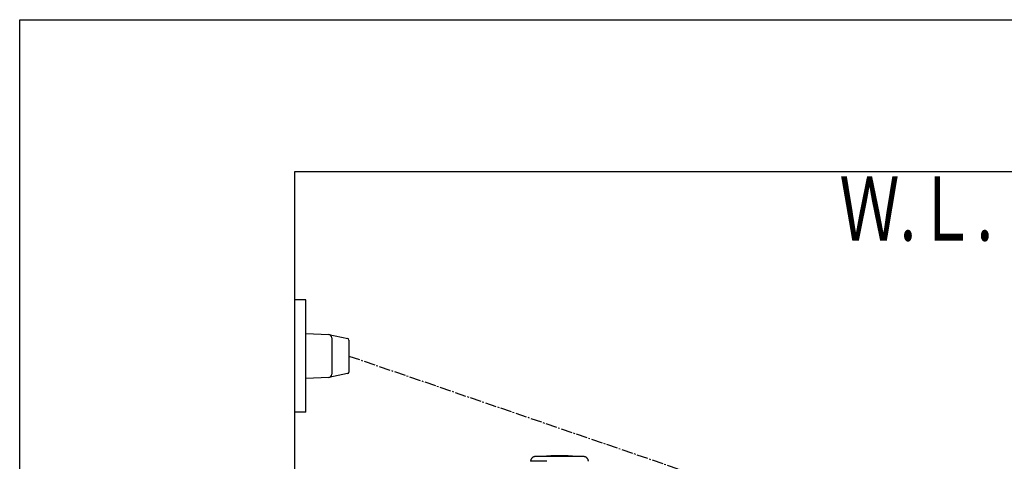
# Model space of a CAD drawing. Extents: x 0 to 2001, y 84 to 2884.
# Drawn here: x 181 to 796, y 2608 to 2884 of the extents above; entities that cross this region are included whole.
import ezdxf
from ezdxf.enums import TextEntityAlignment as Align

# ---------------------------------------------------------------- set-up
doc = ezdxf.new("R2010")
doc.units = 0
doc.linetypes.add('EXLTYPE3', pattern=[10, 7, -1, 1, -1])
for name, color, linetype in [('タンク', 7, 'CONTINUOUS'), ('便器', 7, 'CONTINUOUS'), ('枠', 7, 'CONTINUOUS')]:
    doc.layers.add(name, color=color, linetype=linetype)
doc.styles.add('EXCADSTD', font='monotxt', dxfattribs={"bigfont": 'extfont'})

msp = doc.modelspace()

# ---------------------------------------------------------------- linework, layer by layer
at = {"layer": 'タンク', "color": 6, "linetype": 'CONTINUOUS'}
msp.add_line((510.508, 2608.252), (500.361, 2608.252), dxfattribs=at)
at = {"layer": 'タンク', "color": 6, "linetype": 'CONTINUOUS', "flags": 128}
for points in [[(503.36, 2611.198), (503.358, 2611.198), (503.354, 2611.198), (503.346, 2611.198), (503.336, 2611.197), (503.323, 2611.196), (503.309, 2611.195), (503.293, 2611.194), (503.276, 2611.193), (503.258, 2611.192), (503.239, 2611.191), (503.22, 2611.19), (503.182, 2611.188), (503.143, 2611.185), (503.105, 2611.183), (503.066, 2611.18), (503.028, 2611.177), (502.989, 2611.173), (502.95, 2611.169), (502.911, 2611.164), (502.872, 2611.159), (502.832, 2611.153), (502.793, 2611.147), (502.732, 2611.135), (502.672, 2611.122), (502.611, 2611.107), (502.55, 2611.09), (502.49, 2611.072), (502.43, 2611.052), (502.371, 2611.032), (502.312, 2611.01), (502.254, 2610.987), (502.198, 2610.964), (502.143, 2610.94), (502.089, 2610.916), (502.037, 2610.891), (501.987, 2610.865), (501.937, 2610.839), (501.889, 2610.812), (501.841, 2610.785), (501.794, 2610.757), (501.748, 2610.727), (501.702, 2610.697), (501.657, 2610.666), (501.612, 2610.634), (501.556, 2610.593), (501.501, 2610.549), (501.446, 2610.504), (501.391, 2610.457), (501.337, 2610.409), (501.283, 2610.359), (501.231, 2610.307), (501.178, 2610.254), (501.127, 2610.198), (501.076, 2610.141), (501.026, 2610.082), (500.968, 2610.01), (500.912, 2609.936), (500.857, 2609.86), (500.805, 2609.782), (500.754, 2609.702), (500.707, 2609.62), (500.662, 2609.536), (500.62, 2609.451), (500.582, 2609.365), (500.548, 2609.278), (500.517, 2609.19), (500.497, 2609.123), (500.479, 2609.056), (500.463, 2608.989), (500.449, 2608.922), (500.437, 2608.855), (500.426, 2608.788), (500.416, 2608.721), (500.407, 2608.655), (500.399, 2608.59), (500.392, 2608.525), (500.384, 2608.461), (500.381, 2608.432), (500.378, 2608.404), (500.375, 2608.377), (500.372, 2608.351), (500.369, 2608.328), (500.367, 2608.306), (500.365, 2608.288), (500.363, 2608.273), (500.362, 2608.262), (500.361, 2608.255), (500.361, 2608.252)], [(511.821, 2611.198), (511.812, 2611.198), (511.785, 2611.198), (511.742, 2611.198), (511.685, 2611.198), (511.616, 2611.198), (511.535, 2611.198), (511.445, 2611.198), (511.348, 2611.198), (511.244, 2611.198), (511.136, 2611.198), (511.025, 2611.198), (510.796, 2611.198), (510.563, 2611.198), (510.326, 2611.198), (510.086, 2611.198), (509.843, 2611.198), (509.598, 2611.198), (509.35, 2611.198), (509.101, 2611.198), (508.85, 2611.198), (508.598, 2611.198), (508.345, 2611.198), (508.06, 2611.198), (507.775, 2611.198), (507.49, 2611.198), (507.204, 2611.198), (506.919, 2611.198), (506.633, 2611.198), (506.348, 2611.198), (506.063, 2611.198), (505.778, 2611.198), (505.494, 2611.198), (505.21, 2611.198), (505.021, 2611.198), (504.833, 2611.198), (504.65, 2611.198), (504.473, 2611.198), (504.303, 2611.198), (504.144, 2611.198), (503.996, 2611.198), (503.862, 2611.198), (503.743, 2611.198), (503.642, 2611.198), (503.559, 2611.198), (503.55, 2611.198), (503.54, 2611.198), (503.531, 2611.198), (503.521, 2611.198), (503.511, 2611.198), (503.5, 2611.198), (503.489, 2611.198), (503.477, 2611.198), (503.463, 2611.198), (503.448, 2611.198), (503.431, 2611.198), (503.423, 2611.198), (503.414, 2611.198), (503.405, 2611.198), (503.396, 2611.198), (503.388, 2611.198), (503.38, 2611.198), (503.374, 2611.198), (503.368, 2611.198), (503.364, 2611.198), (503.361, 2611.198), (503.36, 2611.198)], [(533.465, 2611.198), (533.464, 2611.198), (533.463, 2611.198), (533.461, 2611.198), (533.458, 2611.198), (533.455, 2611.198), (533.451, 2611.198), (533.447, 2611.198), (533.442, 2611.198), (533.438, 2611.198), (533.433, 2611.198), (533.429, 2611.198), (533.421, 2611.198), (533.413, 2611.198), (533.407, 2611.198), (533.401, 2611.198), (533.396, 2611.198), (533.391, 2611.198), (533.386, 2611.198), (533.382, 2611.198), (533.378, 2611.198), (533.374, 2611.198), (533.37, 2611.198), (533.323, 2611.198), (533.262, 2611.198), (533.188, 2611.198), (533.103, 2611.198), (533.009, 2611.198), (532.906, 2611.198), (532.797, 2611.198), (532.682, 2611.198), (532.564, 2611.198), (532.442, 2611.198), (532.32, 2611.198), (532.11, 2611.198), (531.901, 2611.198), (531.692, 2611.198), (531.485, 2611.198), (531.278, 2611.198), (531.072, 2611.198), (530.866, 2611.198), (530.661, 2611.198), (530.455, 2611.198), (530.249, 2611.198), (530.043, 2611.198), (529.749, 2611.198), (529.454, 2611.198), (529.158, 2611.198), (528.862, 2611.198), (528.565, 2611.198), (528.267, 2611.198), (527.969, 2611.198), (527.67, 2611.198), (527.371, 2611.198), (527.071, 2611.198), (526.771, 2611.198), (526.414, 2611.198), (526.056, 2611.198), (525.698, 2611.198), (525.341, 2611.198), (524.983, 2611.198), (524.625, 2611.198), (524.267, 2611.198), (523.91, 2611.198), (523.552, 2611.198), (523.195, 2611.198), (522.838, 2611.198), (522.465, 2611.198), (522.092, 2611.198), (521.718, 2611.198), (521.344, 2611.198), (520.969, 2611.198), (520.592, 2611.198), (520.214, 2611.198), (519.833, 2611.198), (519.45, 2611.198), (519.065, 2611.198), (518.676, 2611.198), (518.305, 2611.198), (517.932, 2611.198), (517.558, 2611.198), (517.184, 2611.198), (516.811, 2611.198), (516.439, 2611.198), (516.07, 2611.198), (515.705, 2611.198), (515.344, 2611.198), (514.988, 2611.198), (514.639, 2611.198), (514.437, 2611.198), (514.237, 2611.198), (514.039, 2611.198), (513.843, 2611.198), (513.648, 2611.198), (513.455, 2611.198), (513.262, 2611.198), (513.07, 2611.198), (512.878, 2611.198), (512.687, 2611.198), (512.494, 2611.198), (512.403, 2611.198), (512.313, 2611.198), (512.227, 2611.198), (512.144, 2611.198), (512.068, 2611.198), (511.999, 2611.198), (511.939, 2611.198), (511.89, 2611.198), (511.853, 2611.198), (511.83, 2611.198), (511.821, 2611.198)], [(536.464, 2608.252), (536.464, 2608.256), (536.462, 2608.266), (536.46, 2608.282), (536.458, 2608.303), (536.455, 2608.328), (536.451, 2608.358), (536.447, 2608.39), (536.443, 2608.425), (536.438, 2608.462), (536.434, 2608.499), (536.429, 2608.537), (536.422, 2608.594), (536.415, 2608.65), (536.407, 2608.706), (536.4, 2608.761), (536.391, 2608.815), (536.382, 2608.869), (536.372, 2608.922), (536.361, 2608.975), (536.349, 2609.028), (536.335, 2609.081), (536.319, 2609.134), (536.295, 2609.206), (536.268, 2609.279), (536.238, 2609.351), (536.205, 2609.423), (536.171, 2609.494), (536.135, 2609.565), (536.097, 2609.634), (536.057, 2609.702), (536.017, 2609.768), (535.976, 2609.832), (535.935, 2609.894), (535.903, 2609.941), (535.871, 2609.986), (535.839, 2610.03), (535.806, 2610.072), (535.774, 2610.113), (535.741, 2610.154), (535.707, 2610.193), (535.673, 2610.231), (535.639, 2610.268), (535.604, 2610.304), (535.568, 2610.34), (535.532, 2610.375), (535.495, 2610.409), (535.457, 2610.443), (535.418, 2610.476), (535.379, 2610.509), (535.338, 2610.541), (535.296, 2610.573), (535.253, 2610.605), (535.209, 2610.637), (535.163, 2610.668), (535.116, 2610.699), (535.053, 2610.739), (534.988, 2610.779), (534.921, 2610.818), (534.853, 2610.856), (534.783, 2610.892), (534.712, 2610.928), (534.64, 2610.961), (534.568, 2610.992), (534.495, 2611.02), (534.422, 2611.046), (534.349, 2611.069), (534.296, 2611.084), (534.243, 2611.097), (534.19, 2611.108), (534.136, 2611.119), (534.083, 2611.128), (534.029, 2611.136), (533.974, 2611.143), (533.919, 2611.15), (533.864, 2611.156), (533.807, 2611.162), (533.75, 2611.169), (533.712, 2611.172), (533.675, 2611.176), (533.638, 2611.18), (533.603, 2611.184), (533.571, 2611.187), (533.541, 2611.19), (533.516, 2611.193), (533.494, 2611.195), (533.478, 2611.197), (533.468, 2611.198), (533.465, 2611.198)]]:
    msp.add_lwpolyline(points, dxfattribs=at)
at = {"layer": 'タンク', "color": 6, "linetype": 'CONTINUOUS'}
msp.add_arc((518.412, 2492.484), 119.214, 84.750552, 95.249448, dxfattribs=at)
at = {"layer": '便器', "color": 7, "linetype": 'CONTINUOUS'}
for p, q in [((1226.5, 2789), (353, 2789)), ((353, 2789), (353, 1914))]:
    msp.add_line(p, q, dxfattribs=at)
at = {"layer": '便器', "color": 6, "linetype": 'CONTINUOUS'}
for p, q in [((360, 2708.998), (353, 2708.998)), ((360, 2638.998), (360, 2708.998)), ((360, 2687.996), (374.425, 2687.334)), ((374.425, 2687.334), (386.388, 2684.918)), ((376.333, 2685.336), (376.333, 2662.661)), ((387, 2683.996), (387, 2664.001)), ((386.049, 2663.002), (374.425, 2660.663)), ((374.425, 2660.663), (360, 2660.001)), ((360, 2638.998), (353, 2638.998))]:
    msp.add_line(p, q, dxfattribs=at)
at = {"layer": '便器', "color": 6, "linetype": 'EXLTYPE3'}
msp.add_line((387, 2673.998), (668.463, 2577.525), dxfattribs=at)
at = {"layer": '便器', "color": 6, "linetype": 'CONTINUOUS'}
for centre, radius, start, end in [((374.333, 2685.336), 2, 0, 87.370925), ((386, 2683.996), 1, 0, 90), ((374.333, 2662.661), 2, 272.629075, 0), ((386, 2664.001), 1, 270, 0)]:
    msp.add_arc(centre, radius, start, end, dxfattribs=at)
at = {"layer": '枠', "color": 7, "linetype": 'CONTINUOUS'}
for p, q in [((181.5, 2884), (2001.5, 2884)), ((181.5, 84), (181.5, 2884))]:
    msp.add_line(p, q, dxfattribs=at)

# ---------------------------------------------------------------- texts
at = {"layer": '便器', "color": 2, "linetype": 'CONTINUOUS', "style": 'EXCADSTD', "width": 0.969231}
msp.add_text('Ｗ.Ｌ.', height=40, dxfattribs=at).set_placement((693.087, 2746.046), (789.087, 2746.046), align=Align.FIT)

doc.saveas('drawing.dxf')
